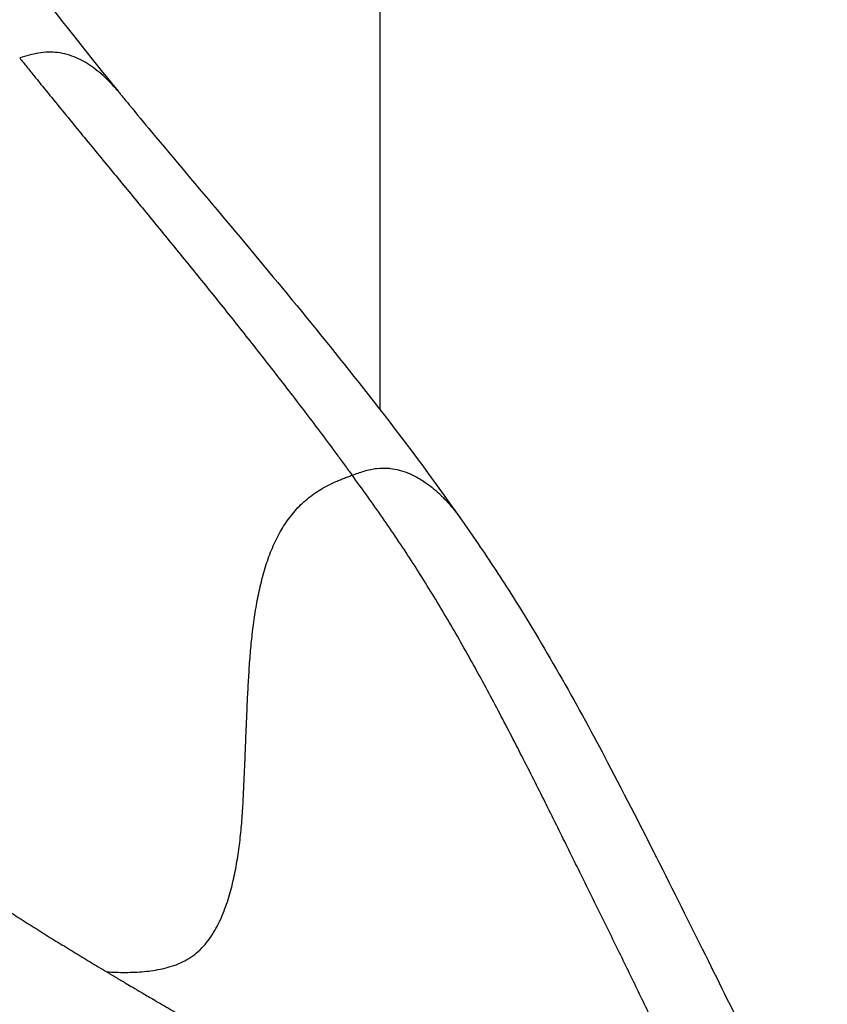
# Model space of a CAD drawing. Units: millimetres. Extents: x 0 to 21368, y 0 to 14850.
# Drawn here: x 15099 to 15313, y 2710 to 2972 of the extents above; entities that cross this region are included whole.
import ezdxf

# ---------------------------------------------------------------- set-up
doc = ezdxf.new("R2010")
doc.units = ezdxf.units.MM
doc.header["$LTSCALE"] = 0.3
doc.layers.add('P001', color=131, linetype='Continuous')

msp = doc.modelspace()

# ---------------------------------------------------------------- linework, layer by layer
at = {"layer": 'P001', "extrusion": (-1, -2.22045e-16, 2.96644e-13)}
for p, q in [((15194.29, 3346.33), (15194.29, 2868.31)), ((15194.32, 3346.33), (15194.32, 2868.27))]:
    msp.add_line(p, q, dxfattribs=at)
at = {"layer": 'P001'}
for points, knots in [([(14992.83, 3273.23), (14992.96, 3269.83), (14993.14, 3266), (14993.83, 3254.16), (14994.5, 3245.98), (14997.55, 3217.44), (15001.05, 3197.28), (15010.88, 3157.56), (15016.97, 3138.23), (15031.83, 3099.62), (15040.57, 3080.45), (15060.68, 3042.74), (15071.99, 3024.21), (15096.73, 2988.17), (15109.75, 2971.12), (15124.87, 2952.64)], [0, 0, 0, 0, 2.089596, 2.089596, 6.591888, 6.591888, 17.857523, 17.857523, 28.695073, 28.695073, 39.656323, 39.656323, 50.471056, 50.471056, 60.819687, 60.819687, 60.819687, 60.819687]), ([(15124.87, 2952.64), (15124.06, 2953.63), (15123.17, 2954.62), (15122.19, 2955.6), (15121, 2956.78), (15119.68, 2957.94), (15118.2, 2959.01), (15116.84, 2959.99), (15115.35, 2960.89), (15113.71, 2961.6), (15112.17, 2962.27), (15110.5, 2962.76), (15108.75, 2962.98), (15107.1, 2963.19), (15105.37, 2963.15), (15103.64, 2962.86), (15102, 2962.58), (15100.35, 2962.06), (15098.68, 2961.58)], [-0.3301467, -0.3301467, -0.3301467, -0.3301467, -0.2781135, -0.2781135, -0.2781135, -0.2146278, -0.2146278, -0.2146278, -0.1558726, -0.1558726, -0.1558726, -0.1009258, -0.1009258, -0.1009258, -0.0491306, -0.0491306, -0.0491306, 0, 0, 0, 0]), ([(15098.68, 2961.58), (15099.3, 2960.8), (15099.92, 2960.02), (15100.55, 2959.24), (15101.18, 2958.46), (15101.8, 2957.68), (15102.43, 2956.9), (15103.69, 2955.34), (15104.96, 2953.77), (15106.23, 2952.21), (15108.77, 2949.08), (15111.34, 2945.94), (15113.93, 2942.79), (15116.52, 2939.63), (15119.14, 2936.45), (15121.77, 2933.25), (15124.41, 2930.06), (15127.07, 2926.83), (15129.74, 2923.59), (15132.41, 2920.34), (15135.1, 2917.07), (15137.8, 2913.77), (15140.49, 2910.48), (15143.2, 2907.15), (15145.93, 2903.78), (15148.65, 2900.42), (15151.38, 2897.02), (15154.12, 2893.59), (15156.86, 2890.16), (15159.6, 2886.71), (15162.34, 2883.22), (15165.08, 2879.73), (15167.83, 2876.2), (15170.57, 2872.64), (15173.31, 2869.08), (15176.05, 2865.48), (15178.77, 2861.85), (15180.14, 2860.03), (15181.5, 2858.21), (15182.85, 2856.37), (15183.53, 2855.46), (15184.21, 2854.54), (15184.89, 2853.62), (15185.56, 2852.69), (15186.24, 2851.77), (15186.91, 2850.84)], [0, 0, 0, 0, 0.022728, 0.022728, 0.022728, 0.045455, 0.045455, 0.045455, 0.090909, 0.090909, 0.090909, 0.181818, 0.181818, 0.181818, 0.272727, 0.272727, 0.272727, 0.363637, 0.363637, 0.363637, 0.454546, 0.454546, 0.454546, 0.545455, 0.545455, 0.545455, 0.636364, 0.636364, 0.636364, 0.727273, 0.727273, 0.727273, 0.818182, 0.818182, 0.818182, 0.909091, 0.909091, 0.909091, 0.954545, 0.954545, 0.954545, 0.977272, 0.977272, 0.977272, 1, 1, 1, 1]), ([(15124.87, 2952.63), (15124.9, 2952.6), (15124.92, 2952.57), (15125.02, 2952.46), (15125.09, 2952.37), (15125.38, 2952.02), (15125.59, 2951.75), (15126.46, 2950.7), (15127.11, 2949.91), (15129.72, 2946.73), (15131.7, 2944.34), (15139.71, 2934.72), (15145.92, 2927.37), (15165.34, 2904.28), (15178.97, 2887.94), (15200.32, 2860.58), (15208.21, 2850.05), (15215.61, 2839.5)], [0, 0, 0, 0, 0.016795, 0.016795, 0.06718, 0.06718, 0.218335, 0.218335, 0.6718, 0.6718, 2.032227, 2.032227, 6.114472, 6.114472, 14.551581, 14.551581, 19.436231, 19.436231, 19.436231, 19.436231]), ([(15121.8, 2719.06), (15123.44, 2718.97), (15125.08, 2718.92), (15126.72, 2718.93), (15128.38, 2718.93), (15130.03, 2719), (15131.68, 2719.15), (15133.33, 2719.3), (15134.97, 2719.54), (15136.59, 2719.9), (15138.21, 2720.27), (15139.8, 2720.76), (15141.34, 2721.44), (15142.87, 2722.13), (15144.33, 2723.02), (15145.64, 2724.1), (15146.94, 2725.18), (15148.08, 2726.47), (15149.07, 2727.86), (15150.07, 2729.25), (15150.93, 2730.74), (15151.67, 2732.29), (15152.42, 2733.83), (15153.05, 2735.44), (15153.6, 2737.06), (15154.16, 2738.69), (15154.63, 2740.34), (15155.05, 2742.01), (15155.46, 2743.68), (15155.82, 2745.36), (15156.13, 2747.05), (15156.45, 2748.74), (15156.71, 2750.44), (15156.94, 2752.15), (15157.16, 2753.85), (15157.34, 2755.56), (15157.5, 2757.27), (15157.65, 2758.98), (15157.78, 2760.7), (15157.88, 2762.41), (15157.99, 2764.13), (15158.08, 2765.84), (15158.16, 2767.56), (15158.24, 2769.27), (15158.31, 2770.99), (15158.38, 2772.7), (15158.46, 2774.41), (15158.52, 2776.11), (15158.59, 2777.83), (15158.66, 2779.54), (15158.73, 2781.27), (15158.8, 2782.99), (15158.87, 2784.72), (15158.94, 2786.44), (15159.02, 2788.16), (15159.09, 2789.87), (15159.17, 2791.58), (15159.26, 2793.29), (15159.34, 2794.99), (15159.44, 2796.7), (15159.55, 2798.43), (15159.65, 2800.15), (15159.78, 2801.89), (15159.92, 2803.6), (15160.07, 2805.31), (15160.23, 2806.99), (15160.43, 2808.69), (15160.63, 2810.4), (15160.85, 2812.11), (15161.11, 2813.81), (15161.37, 2815.51), (15161.67, 2817.19), (15162, 2818.86), (15162.34, 2820.53), (15162.71, 2822.18), (15163.15, 2823.82), (15163.59, 2825.46), (15164.08, 2827.09), (15164.64, 2828.66), (15165.19, 2830.23), (15165.81, 2831.74), (15166.49, 2833.18), (15167.18, 2834.63), (15167.93, 2836.01), (15168.75, 2837.31), (15169.57, 2838.61), (15170.45, 2839.83), (15171.42, 2840.98), (15172.39, 2842.13), (15173.43, 2843.19), (15174.57, 2844.17), (15175.7, 2845.15), (15176.91, 2846.05), (15178.22, 2846.86), (15178.88, 2847.27), (15179.56, 2847.65), (15180.26, 2848.02), (15180.96, 2848.38), (15181.68, 2848.73), (15182.41, 2849.06), (15182.78, 2849.22), (15183.14, 2849.38), (15183.52, 2849.53), (15183.89, 2849.69), (15184.26, 2849.84), (15184.64, 2849.98), (15185.02, 2850.13), (15185.39, 2850.28), (15185.77, 2850.42), (15186.15, 2850.56), (15186.53, 2850.7), (15186.91, 2850.84)], [0.0000909, 0.0000909, 0.0000909, 0.0000909, 0.030303, 0.030303, 0.030303, 0.060606, 0.060606, 0.060606, 0.0909091, 0.0909091, 0.0909091, 0.1212121, 0.1212121, 0.1212121, 0.1515151, 0.1515151, 0.1515151, 0.1818181, 0.1818181, 0.1818181, 0.2121211, 0.2121211, 0.2121211, 0.2424242, 0.2424242, 0.2424242, 0.2727272, 0.2727272, 0.2727272, 0.3030302, 0.3030302, 0.3030302, 0.3333332, 0.3333332, 0.3333332, 0.3636363, 0.3636363, 0.3636363, 0.3939393, 0.3939393, 0.3939393, 0.4242423, 0.4242423, 0.4242423, 0.4545453, 0.4545453, 0.4545453, 0.4848483, 0.4848483, 0.4848483, 0.5151514, 0.5151514, 0.5151514, 0.5454544, 0.5454544, 0.5454544, 0.5757574, 0.5757574, 0.5757574, 0.6060604, 0.6060604, 0.6060604, 0.6363634, 0.6363634, 0.6363634, 0.6666665, 0.6666665, 0.6666665, 0.6969695, 0.6969695, 0.6969695, 0.7272725, 0.7272725, 0.7272725, 0.7575755, 0.7575755, 0.7575755, 0.7878786, 0.7878786, 0.7878786, 0.8181816, 0.8181816, 0.8181816, 0.8484846, 0.8484846, 0.8484846, 0.8787876, 0.8787876, 0.8787876, 0.9090906, 0.9090906, 0.9090906, 0.9393937, 0.9393937, 0.9393937, 0.9545452, 0.9545452, 0.9545452, 0.9696967, 0.9696967, 0.9696967, 0.9772724, 0.9772724, 0.9772724, 0.9848482, 0.9848482, 0.9848482, 0.9924239, 0.9924239, 0.9924239, 1, 1, 1, 1]), ([(15186.91, 2850.84), (15187.98, 2851.24), (15189.05, 2851.63), (15190.14, 2851.95), (15190.68, 2852.11), (15191.23, 2852.25), (15191.78, 2852.37), (15191.81, 2852.37), (15191.84, 2852.38), (15191.87, 2852.38), (15192.39, 2852.49), (15192.93, 2852.58), (15193.46, 2852.64), (15194.59, 2852.77), (15195.73, 2852.79), (15196.86, 2852.68), (15196.91, 2852.67), (15196.97, 2852.67), (15197.02, 2852.66), (15198.66, 2852.49), (15200.27, 2852.05), (15201.81, 2851.42), (15201.89, 2851.39), (15201.97, 2851.36), (15202.04, 2851.32), (15202.49, 2851.13), (15202.94, 2850.93), (15203.37, 2850.71), (15204.4, 2850.19), (15205.39, 2849.59), (15206.34, 2848.94), (15206.43, 2848.87), (15206.53, 2848.81), (15206.62, 2848.74), (15207.94, 2847.8), (15209.2, 2846.75), (15210.38, 2845.62), (15210.49, 2845.52), (15210.59, 2845.42), (15210.69, 2845.32), (15211.01, 2845.01), (15211.32, 2844.7), (15211.62, 2844.38), (15212.55, 2843.4), (15213.43, 2842.38), (15214.26, 2841.32), (15214.73, 2840.72), (15215.17, 2840.12), (15215.61, 2839.5)], [0, 0, 0, 0, 0.0625, 0.0625, 0.0625, 0.09375, 0.09375, 0.09375, 0.095285, 0.095285, 0.095285, 0.125, 0.125, 0.125, 0.1875, 0.1875, 0.1875, 0.1905691, 0.1905691, 0.1905691, 0.28125, 0.28125, 0.28125, 0.2858533, 0.2858533, 0.2858533, 0.3125, 0.3125, 0.3125, 0.375, 0.375, 0.375, 0.3811374, 0.3811374, 0.3811374, 0.46875, 0.46875, 0.46875, 0.4764216, 0.4764216, 0.4764216, 0.5, 0.5, 0.5, 0.5717057, 0.5717057, 0.5717057, 0.611521, 0.611521, 0.611521, 0.611521]), ([(15277.65, 2682.33), (15276.64, 2684.59), (15275.6, 2686.87), (15274.56, 2689.15), (15272.97, 2692.62), (15271.34, 2696.12), (15269.67, 2699.66), (15268, 2703.2), (15266.3, 2706.79), (15264.56, 2710.4), (15262.82, 2714.02), (15261.05, 2717.67), (15259.25, 2721.37), (15257.44, 2725.07), (15255.61, 2728.82), (15253.74, 2732.6), (15251.88, 2736.39), (15249.99, 2740.22), (15248.07, 2744.1), (15246.15, 2747.98), (15244.21, 2751.9), (15242.25, 2755.86), (15240.28, 2759.83), (15238.28, 2763.83), (15236.26, 2767.86), (15234.24, 2771.89), (15232.18, 2775.94), (15230.09, 2780), (15228, 2784.06), (15225.87, 2788.12), (15223.69, 2792.18), (15221.52, 2796.25), (15219.3, 2800.3), (15217.02, 2804.33), (15214.74, 2808.36), (15212.41, 2812.37), (15210.02, 2816.34), (15207.63, 2820.31), (15205.19, 2824.24), (15202.68, 2828.13), (15200.17, 2832.01), (15197.6, 2835.85), (15194.97, 2839.64), (15192.34, 2843.43), (15189.66, 2847.16), (15186.91, 2850.84)], [0, 0, 0, 0, 0.044959, 0.044959, 0.044959, 0.113176, 0.113176, 0.113176, 0.181393, 0.181393, 0.181393, 0.24961, 0.24961, 0.24961, 0.317828, 0.317828, 0.317828, 0.386045, 0.386045, 0.386045, 0.454262, 0.454262, 0.454262, 0.522479, 0.522479, 0.522479, 0.590697, 0.590697, 0.590697, 0.658914, 0.658914, 0.658914, 0.727131, 0.727131, 0.727131, 0.795348, 0.795348, 0.795348, 0.863565, 0.863565, 0.863565, 0.931783, 0.931783, 0.931783, 1, 1, 1, 1]), ([(15215.61, 2839.5), (15215.62, 2839.48), (15215.63, 2839.47), (15215.69, 2839.39), (15215.73, 2839.33), (15215.88, 2839.11), (15216, 2838.94), (15216.47, 2838.27), (15216.83, 2837.76), (15218.24, 2835.73), (15219.29, 2834.2), (15223.5, 2828.04), (15226.61, 2823.3), (15238.7, 2804.19), (15247.02, 2789.32), (15264.32, 2756.46), (15273.08, 2738.76), (15289.3, 2706.2), (15296.76, 2691.05), (15306.94, 2669.51), (15310.07, 2662.74), (15313.07, 2656.01)], [0, 0, 0, 0, 0.008572, 0.008572, 0.034287, 0.034287, 0.111432, 0.111432, 0.342868, 0.342868, 1.037185, 1.037185, 3.120409, 3.120409, 9.373213, 9.373213, 17.134137, 17.134137, 24.502713, 24.502713, 27.928059, 27.928059, 27.928059, 27.928059]), ([(15004.26, 2816.05), (15004.36, 2815.93), (15004.46, 2815.81), (15004.55, 2815.68), (15004.99, 2815.14), (15005.42, 2814.6), (15005.85, 2814.06), (15006.29, 2813.52), (15006.73, 2812.98), (15007.16, 2812.45), (15007.59, 2811.92), (15008.02, 2811.4), (15008.46, 2810.87), (15008.9, 2810.33), (15009.36, 2809.77), (15009.82, 2809.23), (15010.27, 2808.68), (15010.71, 2808.15), (15011.16, 2807.62), (15011.61, 2807.09), (15012.06, 2806.55), (15012.51, 2806.02), (15012.97, 2805.49), (15013.42, 2804.95), (15013.88, 2804.42), (15014.34, 2803.89), (15014.8, 2803.36), (15015.26, 2802.83), (15015.72, 2802.29), (15016.18, 2801.76), (15016.65, 2801.23), (15017.11, 2800.7), (15017.58, 2800.17), (15018.05, 2799.64), (15018.52, 2799.11), (15018.99, 2798.59), (15019.47, 2798.06), (15019.94, 2797.53), (15020.42, 2797), (15020.9, 2796.48), (15021.37, 2795.95), (15021.86, 2795.42), (15022.34, 2794.9), (15022.82, 2794.37), (15023.31, 2793.85), (15023.8, 2793.32), (15024.28, 2792.8), (15024.77, 2792.27), (15025.27, 2791.75), (15025.76, 2791.23), (15026.26, 2790.71), (15026.75, 2790.19), (15027.25, 2789.67), (15027.75, 2789.14), (15028.26, 2788.63), (15028.76, 2788.11), (15029.27, 2787.59), (15029.78, 2787.07), (15030.28, 2786.55), (15030.8, 2786.03), (15031.31, 2785.52), (15031.82, 2785), (15032.34, 2784.49), (15032.86, 2783.97), (15033.38, 2783.46), (15033.9, 2782.95), (15034.43, 2782.43), (15034.96, 2781.92), (15035.48, 2781.41), (15036.02, 2780.9), (15036.55, 2780.39), (15037.08, 2779.88), (15037.62, 2779.37), (15038.16, 2778.86), (15038.7, 2778.36), (15039.24, 2777.85), (15039.78, 2777.34), (15040.33, 2776.84), (15040.88, 2776.33), (15041.43, 2775.83), (15041.98, 2775.33), (15042.54, 2774.82), (15043.09, 2774.32), (15043.65, 2773.82), (15044.22, 2773.32), (15044.78, 2772.82), (15045.35, 2772.32), (15045.91, 2771.82), (15046.48, 2771.33), (15047.05, 2770.83), (15047.63, 2770.33), (15048.21, 2769.83), (15048.81, 2769.32), (15049.39, 2768.83), (15049.97, 2768.34), (15050.53, 2767.86), (15051.12, 2767.38), (15051.7, 2766.89), (15052.29, 2766.4), (15052.89, 2765.91), (15053.48, 2765.42), (15054.08, 2764.93), (15054.68, 2764.44), (15055.28, 2763.96), (15055.88, 2763.47), (15056.49, 2762.99), (15057.09, 2762.51), (15057.7, 2762.02), (15058.31, 2761.54), (15058.93, 2761.06), (15059.54, 2760.58), (15060.16, 2760.1), (15060.77, 2759.62), (15061.39, 2759.14), (15062.02, 2758.66), (15062.64, 2758.19), (15063.26, 2757.71), (15063.89, 2757.23), (15064.52, 2756.76), (15065.15, 2756.28), (15065.78, 2755.81), (15066.41, 2755.34), (15067.05, 2754.87), (15067.69, 2754.39), (15068.32, 2753.92), (15068.97, 2753.45), (15069.61, 2752.98), (15070.25, 2752.52), (15070.89, 2752.05), (15071.54, 2751.58), (15072.19, 2751.11), (15072.85, 2750.64), (15073.49, 2750.18), (15074.13, 2749.72), (15074.75, 2749.28), (15075.41, 2748.82), (15076.07, 2748.35), (15076.75, 2747.87), (15077.42, 2747.41), (15078.09, 2746.94), (15078.75, 2746.48), (15079.41, 2746.03), (15080.07, 2745.57), (15080.74, 2745.11), (15081.4, 2744.65), (15082.07, 2744.19), (15082.74, 2743.74), (15083.42, 2743.28), (15084.09, 2742.83), (15084.76, 2742.37), (15085.44, 2741.92), (15086.11, 2741.46), (15086.79, 2741.01), (15087.47, 2740.56), (15088.15, 2740.11), (15088.83, 2739.66), (15089.51, 2739.21), (15090.19, 2738.76), (15090.88, 2738.31), (15091.56, 2737.86), (15092.25, 2737.41), (15092.94, 2736.96), (15093.63, 2736.52), (15094.32, 2736.07), (15095.01, 2735.62), (15095.7, 2735.18), (15096.39, 2734.73), (15097.08, 2734.29), (15097.78, 2733.84), (15098.47, 2733.4), (15099.17, 2732.96), (15099.87, 2732.51), (15100.57, 2732.07), (15101.27, 2731.63), (15101.97, 2731.19), (15102.67, 2730.75), (15103.37, 2730.31), (15104.07, 2729.87), (15104.78, 2729.43), (15105.48, 2728.99), (15106.19, 2728.55), (15106.89, 2728.11), (15107.6, 2727.67), (15108.31, 2727.24), (15109.02, 2726.8), (15109.72, 2726.36), (15110.44, 2725.93), (15111.15, 2725.49), (15111.86, 2725.06), (15112.57, 2724.62), (15113.28, 2724.19), (15114, 2723.75), (15114.71, 2723.32), (15115.42, 2722.89), (15116.14, 2722.45), (15116.86, 2722.02), (15117.57, 2721.59), (15118.29, 2721.16), (15119.01, 2720.73), (15119.73, 2720.3), (15120.45, 2719.87), (15121.16, 2719.44), (15121.37, 2719.31), (15121.58, 2719.19), (15121.79, 2719.06)], [0, 0, 0, 0, 0.003315, 0.003315, 0.003315, 0.01835, 0.01835, 0.01835, 0.033385, 0.033385, 0.033385, 0.048421, 0.048421, 0.048421, 0.063456, 0.063456, 0.063456, 0.078492, 0.078492, 0.078492, 0.093527, 0.093527, 0.093527, 0.108563, 0.108563, 0.108563, 0.123598, 0.123598, 0.123598, 0.138633, 0.138633, 0.138633, 0.153669, 0.153669, 0.153669, 0.168704, 0.168704, 0.168704, 0.18374, 0.18374, 0.18374, 0.198775, 0.198775, 0.198775, 0.213811, 0.213811, 0.213811, 0.228846, 0.228846, 0.228846, 0.243881, 0.243881, 0.243881, 0.258917, 0.258917, 0.258917, 0.273952, 0.273952, 0.273952, 0.288988, 0.288988, 0.288988, 0.304023, 0.304023, 0.304023, 0.319058, 0.319058, 0.319058, 0.334094, 0.334094, 0.334094, 0.349129, 0.349129, 0.349129, 0.364165, 0.364165, 0.364165, 0.3792, 0.3792, 0.3792, 0.394236, 0.394236, 0.394236, 0.409271, 0.409271, 0.409271, 0.424306, 0.424306, 0.424306, 0.439342, 0.439342, 0.439342, 0.454377, 0.454377, 0.454377, 0.469413, 0.469413, 0.469413, 0.484448, 0.484448, 0.484448, 0.499484, 0.499484, 0.499484, 0.514519, 0.514519, 0.514519, 0.529554, 0.529554, 0.529554, 0.54459, 0.54459, 0.54459, 0.559625, 0.559625, 0.559625, 0.574661, 0.574661, 0.574661, 0.589696, 0.589696, 0.589696, 0.604732, 0.604732, 0.604732, 0.619767, 0.619767, 0.619767, 0.634802, 0.634802, 0.634802, 0.649838, 0.649838, 0.649838, 0.664873, 0.664873, 0.664873, 0.679909, 0.679909, 0.679909, 0.694944, 0.694944, 0.694944, 0.70998, 0.70998, 0.70998, 0.725015, 0.725015, 0.725015, 0.74005, 0.74005, 0.74005, 0.755086, 0.755086, 0.755086, 0.770121, 0.770121, 0.770121, 0.785157, 0.785157, 0.785157, 0.800192, 0.800192, 0.800192, 0.815227, 0.815227, 0.815227, 0.830263, 0.830263, 0.830263, 0.845298, 0.845298, 0.845298, 0.860334, 0.860334, 0.860334, 0.875369, 0.875369, 0.875369, 0.890405, 0.890405, 0.890405, 0.90544, 0.90544, 0.90544, 0.920475, 0.920475, 0.920475, 0.935511, 0.935511, 0.935511, 0.950546, 0.950546, 0.950546, 0.965582, 0.965582, 0.965582, 0.980617, 0.980617, 0.980617, 0.995653, 0.995653, 0.995653, 1, 1, 1, 1]), ([(15121.79, 2719.06), (15121.94, 2718.97), (15122.16, 2718.84), (15122.65, 2718.55), (15122.86, 2718.42), (15123.5, 2718.04), (15123.93, 2717.79), (15125.21, 2717.02), (15126.08, 2716.51), (15127.54, 2715.65), (15128.12, 2715.3), (15129.45, 2714.52), (15130.2, 2714.07), (15131.97, 2713.03), (15132.93, 2712.47), (15135.31, 2711.07), (15136.75, 2710.22), (15138.93, 2708.95), (15139.72, 2708.48), (15142.56, 2706.82), (15144.62, 2705.61), (15147.88, 2703.7), (15149.08, 2702.99), (15151.61, 2701.5), (15152.95, 2700.72), (15154.99, 2699.51), (15155.7, 2699.09), (15158.07, 2697.69), (15159.66, 2696.74), (15163.12, 2694.68), (15164.94, 2693.59), (15167.73, 2691.91), (15168.68, 2691.33), (15170.13, 2690.45), (15170.62, 2690.15), (15172.19, 2689.2), (15173.24, 2688.55), (15175.4, 2687.23), (15176.48, 2686.56), (15178.13, 2685.53), (15178.7, 2685.18), (15181.84, 2683.22), (15184.36, 2681.63), (15187.48, 2679.63), (15188.11, 2679.22), (15189.39, 2678.4), (15190.03, 2677.98), (15191, 2677.34), (15191.34, 2677.13), (15192.99, 2676.05), (15194.27, 2675.2), (15196.14, 2673.95), (15196.74, 2673.56), (15206.45, 2667.04), (15214.85, 2661.06), (15225.87, 2652.84), (15229.32, 2650.19), (15234.12, 2646.42), (15235.65, 2645.21), (15237.48, 2643.73), (15237.84, 2643.44), (15238.74, 2642.71), (15239.26, 2642.29), (15240.04, 2641.66), (15240.3, 2641.44), (15240.68, 2641.13), (15240.8, 2641.03), (15240.99, 2640.87), (15241.05, 2640.82), (15241.15, 2640.74), (15241.18, 2640.72), (15241.22, 2640.68), (15241.24, 2640.67), (15241.27, 2640.64), (15241.29, 2640.63), (15241.3, 2640.62)], [0.000001, 0.000001, 0.000001, 0.000001, 0.066727, 0.066727, 0.119544, 0.119544, 0.224951, 0.224951, 0.433835, 0.433835, 0.57672, 0.57672, 0.764178, 0.764178, 0.998235, 0.998235, 1.252798, 1.252798, 1.393518, 1.393518, 1.766308, 1.766308, 1.975511, 1.975511, 2.209841, 2.209841, 2.33592, 2.33592, 2.628634, 2.628634, 2.964076, 2.964076, 3.14291, 3.14291, 3.235753, 3.235753, 3.437494, 3.437494, 3.654152, 3.654152, 3.768414, 3.768414, 4.285181, 4.285181, 4.417193, 4.417193, 4.554238, 4.554238, 4.62581, 4.62581, 4.90951, 4.90951, 5.043379, 5.043379, 7.103762, 7.103762, 8.127538, 8.127538, 8.638249, 8.638249, 8.765732, 8.765732, 8.95835, 8.95835, 9.052522, 9.052522, 9.099536, 9.099536, 9.123127, 9.123127, 9.134958, 9.134958, 9.140874, 9.140874, 9.146726, 9.146726, 9.146726, 9.146726])]:
    msp.add_open_spline(points, degree=3, knots=knots, dxfattribs=at)
for points in [[(15124.87, 2952.63), (15124.87, 2952.63), (15124.87, 2952.64), (15124.87, 2952.64)], [(15215.61, 2839.5), (15215.61, 2839.5), (15215.61, 2839.5), (15215.61, 2839.5)]]:
    msp.add_open_spline(points, degree=3, dxfattribs=at)

doc.saveas('drawing.dxf')
